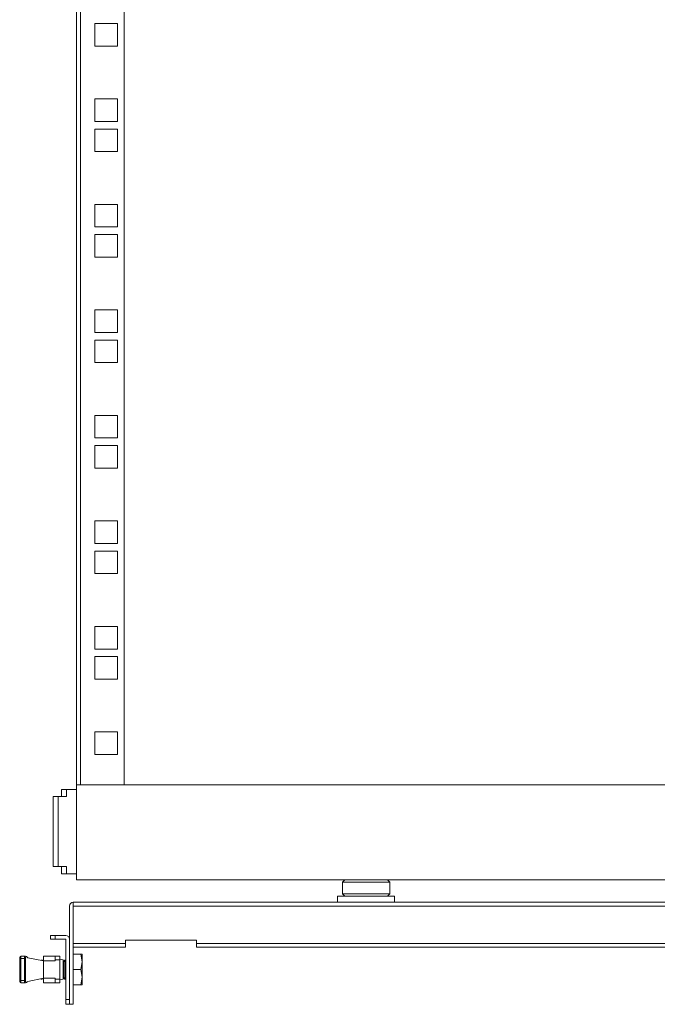
# Model space of a CAD drawing. Units: millimetres. Extents: x 4 to 5653, y 4 to 3906.
# Drawn here: x 1515 to 1784, y 1101 to 1516 of the extents above; entities that cross this region are included whole.
import ezdxf

# ---------------------------------------------------------------- set-up
doc = ezdxf.new("R2010")
doc.units = ezdxf.units.MM

msp = doc.modelspace()

# ---------------------------------------------------------------- linework, layer by layer
at = {"color": 7, "linetype": 'Continuous', "lineweight": 15}
for p, q in [((1539.37, 2771.63), (1539.37, 1193.63)), ((1540.97, 1193.63), (1540.97, 2771.63)), ((1559.37, 2771.63), (1559.37, 1193.63)), ((1556.62, 1514.3), (1547.12, 1514.3)), ((1547.12, 1514.3), (1547.12, 1504.8)), ((1556.62, 1504.8), (1556.62, 1514.3)), ((1547.12, 1504.8), (1556.62, 1504.8)), ((1556.62, 1482.55), (1547.12, 1482.55)), ((1547.12, 1482.55), (1547.12, 1473.05)), ((1556.62, 1473.05), (1556.62, 1482.55)), ((1547.12, 1473.05), (1556.62, 1473.05)), ((1547.12, 1469.85), (1547.12, 1460.35)), ((1556.62, 1469.85), (1547.12, 1469.85)), ((1556.62, 1460.35), (1556.62, 1469.85)), ((1547.12, 1460.35), (1556.62, 1460.35)), ((1556.62, 1438.1), (1547.12, 1438.1)), ((1547.12, 1438.1), (1547.12, 1428.6)), ((1556.62, 1428.6), (1556.62, 1438.1)), ((1547.12, 1428.6), (1556.62, 1428.6)), ((1556.62, 1425.4), (1547.12, 1425.4)), ((1547.12, 1425.4), (1547.12, 1415.9)), ((1556.62, 1415.9), (1556.62, 1425.4)), ((1547.12, 1415.9), (1556.62, 1415.9)), ((1556.62, 1393.65), (1547.12, 1393.65)), ((1547.12, 1393.65), (1547.12, 1384.15)), ((1556.62, 1384.15), (1556.62, 1393.65)), ((1547.12, 1384.15), (1556.62, 1384.15)), ((1556.62, 1380.95), (1547.12, 1380.95)), ((1547.12, 1380.95), (1547.12, 1371.45)), ((1556.62, 1371.45), (1556.62, 1380.95)), ((1547.12, 1371.45), (1556.62, 1371.45)), ((1547.12, 1349.2), (1547.12, 1339.7)), ((1556.62, 1349.2), (1547.12, 1349.2)), ((1556.62, 1339.7), (1556.62, 1349.2)), ((1547.12, 1339.7), (1556.62, 1339.7)), ((1547.12, 1336.5), (1547.12, 1327)), ((1556.62, 1336.5), (1547.12, 1336.5)), ((1556.62, 1327), (1556.62, 1336.5)), ((1547.12, 1327), (1556.62, 1327)), ((1556.62, 1304.75), (1547.12, 1304.75)), ((1547.12, 1304.75), (1547.12, 1295.25)), ((1556.62, 1295.25), (1556.62, 1304.75)), ((1547.12, 1295.25), (1556.62, 1295.25)), ((1556.62, 1292.05), (1547.12, 1292.05)), ((1547.12, 1292.05), (1547.12, 1282.55)), ((1556.62, 1282.55), (1556.62, 1292.05)), ((1547.12, 1282.55), (1556.62, 1282.55)), ((1556.62, 1260.3), (1547.12, 1260.3)), ((1547.12, 1260.3), (1547.12, 1250.8)), ((1556.62, 1250.8), (1556.62, 1260.3)), ((1547.12, 1250.8), (1556.62, 1250.8)), ((1556.62, 1247.6), (1547.12, 1247.6)), ((1547.12, 1247.6), (1547.12, 1238.1)), ((1556.62, 1238.1), (1556.62, 1247.6)), ((1547.12, 1238.1), (1556.62, 1238.1)), ((1547.12, 1215.85), (1547.12, 1206.35)), ((1556.62, 1215.85), (1547.12, 1215.85)), ((1556.62, 1206.35), (1556.62, 1215.85)), ((1547.12, 1206.35), (1556.62, 1206.35)), ((1532.96, 1191.63), (1535.13, 1191.63)), ((1532.96, 1191.63), (1532.96, 1188.63)), ((1535.13, 1191.63), (1535.13, 1188.63)), ((1539.37, 1191.63), (1535.13, 1191.63)), ((1539.37, 1153.63), (1539.37, 1193.63)), ((2029.19, 1193.63), (1539.37, 1193.63)), ((1559.37, 1193.63), (1540.97, 1193.63)), ((1529.46, 1188.63), (1529.46, 1159.13)), ((1529.46, 1188.63), (1531.63, 1188.63)), ((1531.63, 1188.63), (1531.63, 1159.13)), ((1535.13, 1188.63), (1531.63, 1188.63)), ((1529.46, 1159.13), (1531.63, 1159.13)), ((1531.63, 1159.13), (1535.13, 1159.13)), ((1532.96, 1159.13), (1532.96, 1156.13)), ((1535.13, 1159.13), (1535.13, 1156.13)), ((1532.96, 1156.13), (1535.13, 1156.13)), ((1535.13, 1156.13), (1539.37, 1156.13)), ((2029.37, 1153.63), (1539.37, 1153.63)), ((1652.37, 1153.63), (1651.37, 1152.63)), ((1671.37, 1152.63), (1670.37, 1153.63)), ((1651.37, 1152.63), (1651.37, 1147.63)), ((1671.37, 1152.63), (1651.37, 1152.63)), ((1671.37, 1147.63), (1671.37, 1152.63)), ((1649.37, 1146.63), (1649.37, 1144.13)), ((1649.37, 1146.63), (1661.37, 1146.63)), ((1651.37, 1147.63), (1652.37, 1146.63)), ((1651.37, 1147.63), (1671.37, 1147.63)), ((1661.37, 1146.63), (1673.37, 1146.63)), ((1670.37, 1146.63), (1671.37, 1147.63)), ((1673.37, 1144.13), (1673.37, 1146.63)), ((1536.37, 1101.13), (1536.37, 1142.53)), ((1537.87, 1142.53), (1537.87, 1101.13)), ((1537.97, 1144.13), (2030.27, 1144.13)), ((1537.97, 1144.13), (1537.97, 1143.3)), ((1537.97, 1143.3), (1537.97, 1142.53)), ((1537.97, 1142.53), (1537.97, 1126.73)), ((1537.97, 1142.53), (2030.27, 1142.53)), ((1528.37, 1130.13), (1530.37, 1130.13)), ((1528.37, 1130.13), (1528.37, 1128.63)), ((1530.37, 1128.63), (1528.37, 1128.63)), ((1530.37, 1130.13), (1530.37, 1128.63)), ((1530.37, 1130.13), (1534.77, 1130.13)), ((1534.77, 1128.63), (1530.37, 1128.63)), ((1534.87, 1103.13), (1534.87, 1128.53)), ((1536.37, 1103.13), (1536.37, 1128.53)), ((1559.97, 1126.73), (1537.97, 1126.73)), ((1537.97, 1126.73), (1537.97, 1125.13)), ((1537.97, 1125.13), (1559.97, 1125.13)), ((1559.97, 1128.13), (1589.97, 1128.13)), ((1559.97, 1126.73), (1559.97, 1128.13)), ((1559.97, 1125.13), (1559.97, 1126.73)), ((1589.97, 1128.13), (1589.97, 1126.73)), ((1978.27, 1126.73), (1589.97, 1126.73)), ((1589.97, 1126.73), (1589.97, 1125.13)), ((1589.97, 1125.13), (1978.27, 1125.13)), ((1515.88, 1120.43), (1515.38, 1120.43)), ((1515.38, 1111.13), (1515.38, 1120.43)), ((1515.88, 1120.43), (1515.88, 1121.43)), ((1515.88, 1121.43), (1517.38, 1121.43)), ((1515.88, 1111.13), (1515.88, 1120.43)), ((1517.38, 1120.43), (1515.88, 1120.43)), ((1517.38, 1120.43), (1517.38, 1121.43)), ((1517.88, 1120.43), (1517.38, 1120.43)), ((1517.38, 1111.13), (1517.38, 1120.43)), ((1517.88, 1111.13), (1517.88, 1120.43)), ((1518.78, 1120.76), (1525.37, 1119.48)), ((1525.37, 1121.13), (1525.37, 1119.48)), ((1525.52, 1121.39), (1530.37, 1121.39)), ((1530.37, 1121.43), (1525.67, 1121.43)), ((1532.37, 1121.43), (1530.37, 1121.43)), ((1530.37, 1121.43), (1530.37, 1119.89)), ((1532.37, 1121.43), (1532.37, 1119.89)), ((1533.67, 1119.8), (1532.37, 1120.08)), ((1541.09, 1122.28), (1537.87, 1122.28)), ((1541.09, 1122.28), (1541.67, 1119.03)), ((1541.67, 1122.28), (1541.09, 1122.28)), ((1541.67, 1119.03), (1541.67, 1122.28)), ((1524.54, 1119.78), (1524.45, 1119.66)), ((1524.8, 1119.78), (1524.54, 1119.78)), ((1524.54, 1119.78), (1524.54, 1119.64)), ((1524.96, 1119.56), (1524.8, 1119.78)), ((1524.8, 1119.78), (1524.8, 1119.59)), ((1525.37, 1112.08), (1525.37, 1119.48)), ((1530.37, 1119.48), (1525.37, 1119.48)), ((1530.37, 1119.89), (1532.37, 1119.89)), ((1530.37, 1119.48), (1530.37, 1119.89)), ((1532.37, 1119.89), (1532.37, 1111.67)), ((1533.67, 1119.8), (1533.67, 1115.78)), ((1533.89, 1119.09), (1533.67, 1119.4)), ((1533.67, 1115.78), (1533.67, 1111.75)), ((1534.37, 1119.78), (1533.89, 1119.09)), ((1533.89, 1119.09), (1533.89, 1115.78)), ((1533.89, 1115.78), (1533.89, 1112.47)), ((1534.64, 1119.78), (1534.37, 1119.78)), ((1534.37, 1119.78), (1534.37, 1111.78)), ((1534.87, 1119.44), (1534.64, 1119.78)), ((1534.64, 1119.78), (1534.64, 1111.78)), ((1541.09, 1115.78), (1537.87, 1115.78)), ((1541.67, 1119.03), (1541.09, 1115.78)), ((1541.09, 1115.78), (1541.67, 1112.53)), ((1541.67, 1112.53), (1541.67, 1119.03)), ((1525.37, 1112.08), (1518.78, 1110.79)), ((1524.45, 1111.9), (1524.54, 1111.78)), ((1524.54, 1111.92), (1524.54, 1111.78)), ((1524.54, 1111.78), (1524.8, 1111.78)), ((1524.8, 1111.78), (1524.96, 1112)), ((1524.8, 1111.97), (1524.8, 1111.78)), ((1525.37, 1112.08), (1530.37, 1112.08)), ((1525.37, 1112.08), (1525.37, 1110.43)), ((1530.37, 1112.08), (1530.37, 1111.67)), ((1532.37, 1111.67), (1530.37, 1111.67)), ((1530.37, 1111.67), (1530.37, 1110.13)), ((1532.37, 1111.48), (1533.67, 1111.75)), ((1532.37, 1110.13), (1532.37, 1111.67)), ((1533.67, 1112.15), (1533.89, 1112.47)), ((1533.89, 1112.47), (1534.37, 1111.78)), ((1534.37, 1111.78), (1534.64, 1111.78)), ((1534.64, 1111.78), (1534.87, 1112.11)), ((1541.67, 1112.53), (1541.09, 1109.28)), ((1541.67, 1109.28), (1541.67, 1112.53)), ((1515.38, 1111.13), (1515.88, 1111.13)), ((1515.88, 1110.13), (1515.88, 1111.13)), ((1515.88, 1111.13), (1517.38, 1111.13)), ((1515.88, 1110.13), (1517.38, 1110.13)), ((1517.38, 1110.13), (1517.38, 1111.13)), ((1517.88, 1111.13), (1517.38, 1111.13)), ((1530.37, 1110.17), (1525.52, 1110.17)), ((1525.67, 1110.13), (1530.37, 1110.13)), ((1530.37, 1110.13), (1532.37, 1110.13)), ((1541.09, 1109.28), (1537.87, 1109.28)), ((1541.09, 1109.28), (1541.67, 1109.28)), ((1534.87, 1103.13), (1536.37, 1103.13)), ((1534.87, 1101.13), (1534.87, 1103.13)), ((1536.37, 1101.13), (1534.87, 1101.13)), ((1536.37, 1101.13), (1537.87, 1101.13))]:
    msp.add_line(p, q, dxfattribs=at)
for centre, radius, start, end in [((1537.97, 1142.53), 1.6, 90, 180), ((1537.97, 1142.53), 0.1, 90, 180), ((1534.77, 1128.53), 1.6, 0, 90), ((1534.77, 1128.53), 0.1, 0, 90), ((1515.88, 1120.93), 0.5, 90, 180), ((1517.38, 1120.93), 0.5, 0, 90), ((1525.67, 1121.13), 0.3, 120, 180), ((1525.67, 1121.13), 0.3, 90, 120), ((1515.88, 1110.63), 0.5, 180, 270), ((1517.38, 1110.63), 0.5, 270, 0), ((1525.67, 1110.43), 0.3, 180, 240), ((1525.67, 1110.43), 0.3, 240, 270)]:
    msp.add_arc(centre, radius, start, end, dxfattribs=at)
for centre, start_param, end_param in [((1517.21, 1120.43), 3.485043, 4.610431), ((1517.21, 1111.13), 1.672754, 2.798142)]:
    msp.add_ellipse(centre, major_axis=(-1.66, 0), ratio=0.600861, start_param=start_param, end_param=end_param, dxfattribs=at)
for points, knots in [([(1515.38, 1120.43), (1515.38, 1120.49), (1515.38, 1120.59), (1515.38, 1120.7), (1515.38, 1120.78), (1515.38, 1120.85), (1515.38, 1120.91), (1515.38, 1120.92), (1515.38, 1120.93)], [0, 0, 0, 0, 0.239467, 0.369349, 0.499978, 0.629928, 0.760552, 1, 1, 1, 1]), ([(1517.88, 1120.43), (1517.88, 1120.49), (1517.88, 1120.59), (1517.88, 1120.7), (1517.88, 1120.78), (1517.88, 1120.85), (1517.88, 1120.91), (1517.88, 1120.92), (1517.88, 1120.93)], [0, 0, 0, 0, 0.239466, 0.370065, 0.49998, 0.63062, 0.760552, 1, 1, 1, 1]), ([(1515.38, 1111.13), (1515.38, 1111.07), (1515.38, 1110.97), (1515.38, 1110.85), (1515.38, 1110.77), (1515.38, 1110.71), (1515.38, 1110.65), (1515.38, 1110.63), (1515.38, 1110.63)], [0, 0, 0, 0, 0.23945, 0.370107, 0.500014, 0.630645, 0.760568, 1, 1, 1, 1]), ([(1517.88, 1111.13), (1517.88, 1111.07), (1517.88, 1110.97), (1517.88, 1110.85), (1517.88, 1110.77), (1517.88, 1110.71), (1517.88, 1110.65), (1517.88, 1110.63), (1517.88, 1110.63)], [0, 0, 0, 0, 0.2394538, 0.3682282, 0.5000141, 0.6287709, 0.7605649, 1, 1, 1, 1])]:
    msp.add_open_spline(points, degree=3, knots=knots, dxfattribs=at)

doc.saveas('drawing.dxf')
